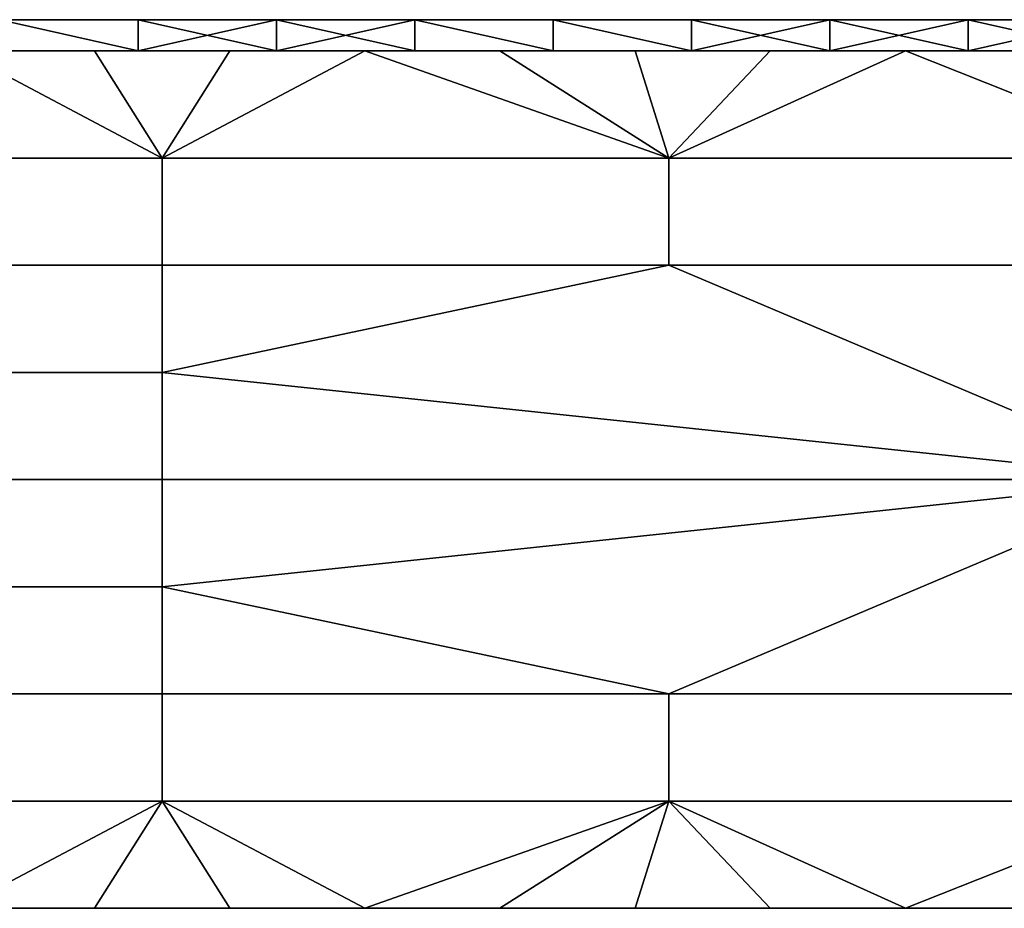
# Model space of a CAD drawing. Units: millimetres. Extents: x -426 to 124, y 422 to 542.
# Drawn here: x -299 to -173, y 422 to 536 of the extents above; entities that cross this region are included whole.
import ezdxf

# ---------------------------------------------------------------- set-up
doc = ezdxf.new("R2010")
doc.units = ezdxf.units.MM
doc.header["$MEASUREMENT"] = 0
doc.layers.add('Domyslny', color=7, linetype='Continuous')

msp = doc.modelspace()

# ---------------------------------------------------------------- linework, layer by layer
at = {"layer": 'Domyslny'}
for points in [[(123.96, 531.89), (-426.04, 531.89), (-426.04, 531.89), (123.96, 531.89), (123.96, 531.89)], [(108.96, 421.89), (-411.04, 421.89), (-411.04, 531.89), (108.96, 531.89), (108.96, 421.89)]]:
    msp.add_lwpolyline(points, dxfattribs=at)
for points in [[(-316.04, 535.89, 100), (-288.54, 535.89, 100), (-302.29, 535.89, 75)], [(-288.54, 535.89, 100), (-316.04, 535.89, 100), (-316.04, 535.89, 150)], [(-316.04, 535.89, 150), (-261.04, 535.89, 150), (-288.54, 535.89, 100)], [(-316.04, 535.89, 200), (-261.04, 535.89, 200), (-261.04, 535.89, 150), (-316.04, 535.89, 150)], [(-316.04, 535.89, 250), (-261.04, 535.89, 250), (-261.04, 535.89, 200), (-316.04, 535.89, 200)], [(-316.04, 535.89, 300), (-261.04, 535.89, 300), (-261.04, 535.89, 250), (-316.04, 535.89, 250)], [(-316.04, 535.89, 350), (-261.04, 535.89, 350), (-261.04, 535.89, 300), (-316.04, 535.89, 300)], [(-316.04, 535.89, 400), (-261.04, 535.89, 400), (-261.04, 535.89, 350), (-316.04, 535.89, 350)], [(-316.04, 535.89, 450), (-261.04, 535.89, 450), (-261.04, 535.89, 400), (-316.04, 535.89, 400)], [(-301.85, 535.89, 500), (-284.11, 535.89, 500), (-316.04, 535.89, 450)], [(-261.04, 535.89, 450), (-316.04, 535.89, 450), (-284.11, 535.89, 500)], [(-302.29, 535.89, 50), (-288.54, 535.89, 50), (-288.54, 535.89, 37.5), (-302.29, 535.89, 37.5)], [(-302.29, 535.89, 37.5), (-288.54, 535.89, 37.5), (-288.54, 535.89, 25), (-302.29, 535.89, 25)], [(-288.54, 535.89, 100), (-288.54, 535.89, 75), (-302.29, 535.89, 75)], [(-302.29, 535.89, 75), (-288.54, 535.89, 75), (-288.54, 535.89, 62.5), (-302.29, 535.89, 62.5)], [(-302.29, 535.89, 62.5), (-288.54, 535.89, 62.5), (-288.54, 535.89, 50), (-302.29, 535.89, 50)], [(-302.29, 535.89, 25), (-288.54, 535.89, 25), (-301.85, 535.89)], [(-284.11, 535.89), (-301.85, 535.89), (-288.54, 535.89, 25)], [(-301.85, 531.89), (-301.85, 535.89), (-284.11, 531.89)], [(-284.11, 535.89), (-284.11, 531.89), (-301.85, 535.89)], [(-284.11, 531.89, 500), (-301.85, 535.89, 500), (-301.85, 531.89, 500)], [(-301.85, 535.89, 500), (-284.11, 531.89, 500), (-284.11, 535.89, 500)], [(-288.54, 535.89, 37.5), (-288.54, 535.89, 50), (-261.04, 535.89, 50)], [(-261.04, 535.89, 25), (-288.54, 535.89, 25), (-288.54, 535.89, 37.5)], [(-261.04, 535.89, 50), (-261.04, 535.89, 25), (-288.54, 535.89, 37.5)], [(-288.54, 535.89, 100), (-261.04, 535.89, 100), (-261.04, 535.89, 75), (-288.54, 535.89, 75)], [(-288.54, 535.89, 62.5), (-288.54, 535.89, 75), (-261.04, 535.89, 75)], [(-261.04, 535.89, 50), (-288.54, 535.89, 50), (-288.54, 535.89, 62.5)], [(-261.04, 535.89, 75), (-261.04, 535.89, 50), (-288.54, 535.89, 62.5)], [(-261.04, 535.89, 150), (-261.04, 535.89, 100), (-288.54, 535.89, 100)], [(-266.37, 535.89), (-284.11, 535.89), (-288.54, 535.89, 25)], [(-288.54, 535.89, 25), (-261.04, 535.89, 25), (-266.37, 535.89)], [(-284.11, 535.89, 500), (-266.37, 535.89, 500), (-261.04, 535.89, 450)], [(-284.11, 531.89), (-266.37, 535.89), (-266.37, 531.89)], [(-266.37, 535.89), (-284.11, 531.89), (-284.11, 535.89)], [(-266.37, 531.89, 500), (-284.11, 535.89, 500), (-284.11, 531.89, 500)], [(-284.11, 535.89, 500), (-266.37, 531.89, 500), (-266.37, 535.89, 500)], [(-248.63, 535.89), (-266.37, 535.89), (-261.04, 535.89, 25)], [(-266.37, 535.89, 500), (-248.63, 535.89, 500), (-261.04, 535.89, 450)], [(-266.37, 531.89), (-248.63, 535.89), (-248.63, 531.89)], [(-248.63, 535.89), (-266.37, 531.89), (-266.37, 535.89)], [(-248.63, 531.89, 500), (-266.37, 535.89, 500), (-266.37, 531.89, 500)], [(-266.37, 535.89, 500), (-248.63, 531.89, 500), (-248.63, 535.89, 500)], [(-261.04, 535.89, 75), (-261.04, 535.89, 100), (-206.04, 535.89, 100)], [(-206.04, 535.89, 50), (-261.04, 535.89, 50), (-261.04, 535.89, 75)], [(-206.04, 535.89, 100), (-206.04, 535.89, 50), (-261.04, 535.89, 75)], [(-261.04, 535.89, 150), (-206.04, 535.89, 150), (-206.04, 535.89, 100), (-261.04, 535.89, 100)], [(-261.04, 535.89, 200), (-206.04, 535.89, 200), (-206.04, 535.89, 150), (-261.04, 535.89, 150)], [(-261.04, 535.89, 250), (-206.04, 535.89, 250), (-206.04, 535.89, 200), (-261.04, 535.89, 200)], [(-261.04, 535.89, 300), (-206.04, 535.89, 300), (-206.04, 535.89, 250), (-261.04, 535.89, 250)], [(-261.04, 535.89, 350), (-206.04, 535.89, 350), (-206.04, 535.89, 300), (-261.04, 535.89, 300)], [(-261.04, 535.89, 400), (-206.04, 535.89, 400), (-206.04, 535.89, 350), (-261.04, 535.89, 350)], [(-261.04, 535.89, 450), (-206.04, 535.89, 450), (-206.04, 535.89, 400), (-261.04, 535.89, 400)], [(-230.88, 535.89), (-248.63, 535.89), (-261.04, 535.89, 25)], [(-248.63, 535.89, 500), (-230.88, 535.89, 500), (-261.04, 535.89, 450)], [(-261.04, 535.89, 50), (-206.04, 535.89, 50), (-261.04, 535.89, 25)], [(-206.04, 535.89, 450), (-261.04, 535.89, 450), (-230.88, 535.89, 500)], [(-206.04, 535.89, 50), (-230.88, 535.89), (-261.04, 535.89, 25)], [(-248.63, 531.89), (-248.63, 535.89), (-230.88, 531.89)], [(-230.88, 535.89), (-230.88, 531.89), (-248.63, 535.89)], [(-230.88, 531.89, 500), (-248.63, 535.89, 500), (-248.63, 531.89, 500)], [(-248.63, 535.89, 500), (-230.88, 531.89, 500), (-230.88, 535.89, 500)], [(-213.14, 535.89), (-230.88, 535.89), (-206.04, 535.89, 50)], [(-230.88, 535.89, 500), (-213.14, 535.89, 500), (-206.04, 535.89, 450)], [(-230.88, 531.89), (-230.88, 535.89), (-213.14, 531.89)], [(-213.14, 535.89), (-213.14, 531.89), (-230.88, 535.89)], [(-213.14, 531.89, 500), (-230.88, 535.89, 500), (-230.88, 531.89, 500)], [(-230.88, 535.89, 500), (-213.14, 531.89, 500), (-213.14, 535.89, 500)], [(-195.4, 535.89), (-213.14, 535.89), (-206.04, 535.89, 50)], [(-213.14, 535.89, 500), (-195.4, 535.89, 500), (-206.04, 535.89, 450)], [(-213.14, 531.89), (-195.4, 535.89), (-195.4, 531.89)], [(-195.4, 535.89), (-213.14, 531.89), (-213.14, 535.89)], [(-195.4, 531.89, 500), (-213.14, 535.89, 500), (-213.14, 531.89, 500)], [(-213.14, 535.89, 500), (-195.4, 531.89, 500), (-195.4, 535.89, 500)], [(-206.04, 535.89, 100), (-151.04, 535.89, 100), (-151.04, 535.89, 50), (-206.04, 535.89, 50)], [(-206.04, 535.89, 150), (-151.04, 535.89, 150), (-151.04, 535.89, 100), (-206.04, 535.89, 100)], [(-206.04, 535.89, 200), (-151.04, 535.89, 200), (-151.04, 535.89, 150), (-206.04, 535.89, 150)], [(-206.04, 535.89, 250), (-151.04, 535.89, 250), (-151.04, 535.89, 200), (-206.04, 535.89, 200)], [(-206.04, 535.89, 300), (-151.04, 535.89, 300), (-151.04, 535.89, 250), (-206.04, 535.89, 250)], [(-206.04, 535.89, 350), (-151.04, 535.89, 350), (-151.04, 535.89, 300), (-206.04, 535.89, 300)], [(-206.04, 535.89, 400), (-151.04, 535.89, 400), (-151.04, 535.89, 350), (-206.04, 535.89, 350)], [(-206.04, 535.89, 450), (-151.04, 535.89, 450), (-151.04, 535.89, 400), (-206.04, 535.89, 400)], [(-177.66, 535.89), (-195.4, 535.89), (-206.04, 535.89, 50)], [(-195.4, 535.89, 500), (-177.66, 535.89, 500), (-206.04, 535.89, 450)], [(-206.04, 535.89, 50), (-151.04, 535.89, 50), (-177.66, 535.89)], [(-151.04, 535.89, 450), (-206.04, 535.89, 450), (-177.66, 535.89, 500)], [(-195.4, 531.89), (-177.66, 535.89), (-177.66, 531.89)], [(-177.66, 535.89), (-195.4, 531.89), (-195.4, 535.89)], [(-177.66, 531.89, 500), (-195.4, 535.89, 500), (-195.4, 531.89, 500)], [(-195.4, 535.89, 500), (-177.66, 531.89, 500), (-177.66, 535.89, 500)], [(-159.92, 535.89), (-177.66, 535.89), (-151.04, 535.89, 50)], [(-177.66, 535.89, 500), (-159.92, 535.89, 500), (-151.04, 535.89, 450)], [(-177.66, 531.89), (-159.92, 535.89), (-159.92, 531.89)], [(-159.92, 535.89), (-177.66, 531.89), (-177.66, 535.89)], [(-159.92, 531.89, 500), (-177.66, 535.89, 500), (-177.66, 531.89, 500)], [(-177.66, 535.89, 500), (-159.92, 531.89, 500), (-159.92, 535.89, 500)], [(-281.04, 518.14, 43), (-346.04, 518.14, 43), (-307.04, 531.89, 43)], [(-281.04, 518.14, 47), (-307.04, 531.89, 47), (-346.04, 518.14, 47)], [(-316.04, 531.89, 100), (-302.29, 531.89, 75), (-288.54, 531.89, 100)], [(-288.54, 531.89, 100), (-316.04, 531.89, 150), (-316.04, 531.89, 100)], [(-316.04, 531.89, 150), (-288.54, 531.89, 100), (-261.04, 531.89, 150)], [(-316.04, 531.89, 200), (-316.04, 531.89, 150), (-261.04, 531.89, 150), (-261.04, 531.89, 200)], [(-316.04, 531.89, 250), (-316.04, 531.89, 200), (-261.04, 531.89, 200), (-261.04, 531.89, 250)], [(-316.04, 531.89, 300), (-316.04, 531.89, 250), (-261.04, 531.89, 250), (-261.04, 531.89, 300)], [(-316.04, 531.89, 350), (-316.04, 531.89, 300), (-261.04, 531.89, 300), (-261.04, 531.89, 350)], [(-316.04, 531.89, 400), (-316.04, 531.89, 350), (-261.04, 531.89, 350), (-261.04, 531.89, 400)], [(-316.04, 531.89, 450), (-316.04, 531.89, 400), (-261.04, 531.89, 400), (-261.04, 531.89, 450)], [(-301.85, 531.89, 500), (-316.04, 531.89, 450), (-284.11, 531.89, 500)], [(-261.04, 531.89, 450), (-284.11, 531.89, 500), (-316.04, 531.89, 450)], [(-307.04, 531.89, 43), (-289.71, 531.89, 43), (-281.04, 518.14, 43)], [(-307.04, 531.89, 47), (-281.04, 518.14, 47), (-289.71, 531.89, 47)], [(-289.71, 531.89, 43), (-307.04, 531.89, 43), (-307.04, 531.89, 47)], [(-307.04, 531.89, 47), (-289.71, 531.89, 47), (-289.71, 531.89, 43)], [(-302.29, 531.89, 50), (-302.29, 531.89, 37.5), (-288.54, 531.89, 37.5), (-288.54, 531.89, 50)], [(-302.29, 531.89, 37.5), (-302.29, 531.89, 25), (-288.54, 531.89, 25), (-288.54, 531.89, 37.5)], [(-288.54, 531.89, 100), (-302.29, 531.89, 75), (-288.54, 531.89, 75)], [(-302.29, 531.89, 75), (-302.29, 531.89, 62.5), (-288.54, 531.89, 62.5), (-288.54, 531.89, 75)], [(-302.29, 531.89, 62.5), (-302.29, 531.89, 50), (-288.54, 531.89, 50), (-288.54, 531.89, 62.5)], [(-302.29, 531.89, 25), (-301.85, 531.89), (-288.54, 531.89, 25)], [(-284.11, 531.89), (-288.54, 531.89, 25), (-301.85, 531.89)], [(-289.71, 531.89, 43), (-272.38, 531.89, 43), (-281.04, 518.14, 43)], [(-289.71, 531.89, 47), (-281.04, 518.14, 47), (-272.38, 531.89, 47)], [(-272.38, 531.89, 43), (-289.71, 531.89, 43), (-289.71, 531.89, 47)], [(-289.71, 531.89, 47), (-272.38, 531.89, 47), (-272.38, 531.89, 43)], [(-288.54, 531.89, 37.5), (-261.04, 531.89, 50), (-288.54, 531.89, 50)], [(-261.04, 531.89, 25), (-288.54, 531.89, 37.5), (-288.54, 531.89, 25)], [(-261.04, 531.89, 50), (-288.54, 531.89, 37.5), (-261.04, 531.89, 25)], [(-288.54, 531.89, 100), (-288.54, 531.89, 75), (-261.04, 531.89, 75), (-261.04, 531.89, 100)], [(-288.54, 531.89, 62.5), (-261.04, 531.89, 75), (-288.54, 531.89, 75)], [(-261.04, 531.89, 50), (-288.54, 531.89, 62.5), (-288.54, 531.89, 50)], [(-261.04, 531.89, 75), (-288.54, 531.89, 62.5), (-261.04, 531.89, 50)], [(-261.04, 531.89, 150), (-288.54, 531.89, 100), (-261.04, 531.89, 100)], [(-266.37, 531.89), (-288.54, 531.89, 25), (-284.11, 531.89)], [(-288.54, 531.89, 25), (-266.37, 531.89), (-261.04, 531.89, 25)], [(-284.11, 531.89, 500), (-261.04, 531.89, 450), (-266.37, 531.89, 500)], [(-272.38, 531.89, 43), (-255.04, 531.89, 43), (-281.04, 518.14, 43)], [(-216.04, 518.14, 43), (-281.04, 518.14, 43), (-255.04, 531.89, 43)], [(-272.38, 531.89, 47), (-281.04, 518.14, 47), (-255.04, 531.89, 47)], [(-216.04, 518.14, 47), (-255.04, 531.89, 47), (-281.04, 518.14, 47)], [(-255.04, 531.89, 43), (-272.38, 531.89, 43), (-272.38, 531.89, 47)], [(-272.38, 531.89, 47), (-255.04, 531.89, 47), (-255.04, 531.89, 43)], [(-248.63, 531.89), (-261.04, 531.89, 25), (-266.37, 531.89)], [(-266.37, 531.89, 500), (-261.04, 531.89, 450), (-248.63, 531.89, 500)], [(-261.04, 531.89, 75), (-206.04, 531.89, 100), (-261.04, 531.89, 100)], [(-206.04, 531.89, 50), (-261.04, 531.89, 75), (-261.04, 531.89, 50)], [(-206.04, 531.89, 100), (-261.04, 531.89, 75), (-206.04, 531.89, 50)], [(-261.04, 531.89, 150), (-261.04, 531.89, 100), (-206.04, 531.89, 100), (-206.04, 531.89, 150)], [(-261.04, 531.89, 200), (-261.04, 531.89, 150), (-206.04, 531.89, 150), (-206.04, 531.89, 200)], [(-261.04, 531.89, 250), (-261.04, 531.89, 200), (-206.04, 531.89, 200), (-206.04, 531.89, 250)], [(-261.04, 531.89, 300), (-261.04, 531.89, 250), (-206.04, 531.89, 250), (-206.04, 531.89, 300)], [(-261.04, 531.89, 350), (-261.04, 531.89, 300), (-206.04, 531.89, 300), (-206.04, 531.89, 350)], [(-261.04, 531.89, 400), (-261.04, 531.89, 350), (-206.04, 531.89, 350), (-206.04, 531.89, 400)], [(-261.04, 531.89, 450), (-261.04, 531.89, 400), (-206.04, 531.89, 400), (-206.04, 531.89, 450)], [(-230.88, 531.89), (-261.04, 531.89, 25), (-248.63, 531.89)], [(-248.63, 531.89, 500), (-261.04, 531.89, 450), (-230.88, 531.89, 500)], [(-261.04, 531.89, 50), (-261.04, 531.89, 25), (-206.04, 531.89, 50)], [(-206.04, 531.89, 450), (-230.88, 531.89, 500), (-261.04, 531.89, 450)], [(-206.04, 531.89, 50), (-261.04, 531.89, 25), (-230.88, 531.89)], [(-255.04, 531.89, 43), (-237.71, 531.89, 43), (-216.04, 518.14, 43)], [(-255.04, 531.89, 47), (-216.04, 518.14, 47), (-237.71, 531.89, 47)], [(-237.71, 531.89, 43), (-255.04, 531.89, 43), (-237.71, 531.89, 47)], [(-255.04, 531.89, 47), (-237.71, 531.89, 47), (-255.04, 531.89, 43)], [(-237.71, 531.89, 43), (-220.38, 531.89, 43), (-216.04, 518.14, 43)], [(-237.71, 531.89, 47), (-216.04, 518.14, 47), (-220.38, 531.89, 47)], [(-220.38, 531.89, 43), (-237.71, 531.89, 43), (-220.38, 531.89, 47)], [(-237.71, 531.89, 47), (-220.38, 531.89, 47), (-237.71, 531.89, 43)], [(-213.14, 531.89), (-206.04, 531.89, 50), (-230.88, 531.89)], [(-230.88, 531.89, 500), (-206.04, 531.89, 450), (-213.14, 531.89, 500)], [(-220.38, 531.89, 43), (-203.04, 531.89, 43), (-216.04, 518.14, 43)], [(-220.38, 531.89, 47), (-216.04, 518.14, 47), (-203.04, 531.89, 47)], [(-203.04, 531.89, 43), (-220.38, 531.89, 43), (-220.38, 531.89, 47)], [(-220.38, 531.89, 47), (-203.04, 531.89, 47), (-203.04, 531.89, 43)], [(-203.04, 531.89, 43), (-185.71, 531.89, 43), (-216.04, 518.14, 43)], [(-151.04, 518.14, 43), (-216.04, 518.14, 43), (-185.71, 531.89, 43)], [(-203.04, 531.89, 47), (-216.04, 518.14, 47), (-185.71, 531.89, 47)], [(-151.04, 518.14, 47), (-185.71, 531.89, 47), (-216.04, 518.14, 47)], [(-195.4, 531.89), (-206.04, 531.89, 50), (-213.14, 531.89)], [(-213.14, 531.89, 500), (-206.04, 531.89, 450), (-195.4, 531.89, 500)], [(-206.04, 531.89, 100), (-206.04, 531.89, 50), (-151.04, 531.89, 50), (-151.04, 531.89, 100)], [(-206.04, 531.89, 150), (-206.04, 531.89, 100), (-151.04, 531.89, 100), (-151.04, 531.89, 150)], [(-206.04, 531.89, 200), (-206.04, 531.89, 150), (-151.04, 531.89, 150), (-151.04, 531.89, 200)], [(-206.04, 531.89, 250), (-206.04, 531.89, 200), (-151.04, 531.89, 200), (-151.04, 531.89, 250)], [(-206.04, 531.89, 300), (-206.04, 531.89, 250), (-151.04, 531.89, 250), (-151.04, 531.89, 300)], [(-206.04, 531.89, 350), (-206.04, 531.89, 300), (-151.04, 531.89, 300), (-151.04, 531.89, 350)], [(-206.04, 531.89, 400), (-206.04, 531.89, 350), (-151.04, 531.89, 350), (-151.04, 531.89, 400)], [(-206.04, 531.89, 450), (-206.04, 531.89, 400), (-151.04, 531.89, 400), (-151.04, 531.89, 450)], [(-177.66, 531.89), (-206.04, 531.89, 50), (-195.4, 531.89)], [(-195.4, 531.89, 500), (-206.04, 531.89, 450), (-177.66, 531.89, 500)], [(-206.04, 531.89, 50), (-177.66, 531.89), (-151.04, 531.89, 50)], [(-151.04, 531.89, 450), (-177.66, 531.89, 500), (-206.04, 531.89, 450)], [(-185.71, 531.89, 43), (-203.04, 531.89, 43), (-203.04, 531.89, 47)], [(-203.04, 531.89, 47), (-185.71, 531.89, 47), (-185.71, 531.89, 43)], [(-185.71, 531.89, 43), (-168.38, 531.89, 43), (-151.04, 518.14, 43)], [(-185.71, 531.89, 47), (-151.04, 518.14, 47), (-168.38, 531.89, 47)], [(-168.38, 531.89, 43), (-185.71, 531.89, 43), (-185.71, 531.89, 47)], [(-185.71, 531.89, 47), (-168.38, 531.89, 47), (-168.38, 531.89, 43)], [(-159.92, 531.89), (-151.04, 531.89, 50), (-177.66, 531.89)], [(-177.66, 531.89, 500), (-151.04, 531.89, 450), (-159.92, 531.89, 500)], [(-346.04, 518.14, 43), (-281.04, 518.14, 43), (-281.04, 504.39, 43), (-346.04, 504.39, 43)], [(-346.04, 518.14, 47), (-346.04, 504.39, 47), (-281.04, 504.39, 47), (-281.04, 518.14, 47)], [(-281.04, 518.14, 43), (-216.04, 518.14, 43), (-216.04, 504.39, 43), (-281.04, 504.39, 43)], [(-281.04, 518.14, 47), (-281.04, 504.39, 47), (-216.04, 504.39, 47), (-216.04, 518.14, 47)], [(-216.04, 518.14, 43), (-151.04, 518.14, 43), (-151.04, 504.39, 43), (-216.04, 504.39, 43)], [(-216.04, 518.14, 47), (-216.04, 504.39, 47), (-151.04, 504.39, 47), (-151.04, 518.14, 47)], [(-346.04, 504.39, 43), (-281.04, 504.39, 43), (-281.04, 490.64, 43), (-346.04, 490.64, 43)], [(-346.04, 504.39, 47), (-346.04, 490.64, 47), (-281.04, 490.64, 47), (-281.04, 504.39, 47)], [(-281.04, 490.64, 43), (-281.04, 504.39, 43), (-216.04, 504.39, 43)], [(-281.04, 490.64, 43), (-216.04, 504.39, 43), (-151.04, 476.89, 43)], [(-281.04, 490.64, 47), (-216.04, 504.39, 47), (-281.04, 504.39, 47)], [(-281.04, 490.64, 47), (-151.04, 476.89, 47), (-216.04, 504.39, 47)], [(-216.04, 504.39, 43), (-151.04, 504.39, 43), (-151.04, 476.89, 43)], [(-216.04, 504.39, 47), (-151.04, 476.89, 47), (-151.04, 504.39, 47)], [(-346.04, 490.64, 43), (-281.04, 490.64, 43), (-281.04, 476.89, 43), (-346.04, 476.89, 43)], [(-346.04, 490.64, 47), (-346.04, 476.89, 47), (-281.04, 476.89, 47), (-281.04, 490.64, 47)], [(-151.04, 476.89, 43), (-281.04, 476.89, 43), (-281.04, 490.64, 43)], [(-151.04, 476.89, 47), (-281.04, 490.64, 47), (-281.04, 476.89, 47)], [(-346.04, 476.89, 43), (-281.04, 476.89, 43), (-281.04, 463.14, 43), (-346.04, 463.14, 43)], [(-346.04, 476.89, 47), (-346.04, 463.14, 47), (-281.04, 463.14, 47), (-281.04, 476.89, 47)], [(-281.04, 463.14, 43), (-281.04, 476.89, 43), (-151.04, 476.89, 43)], [(-216.04, 449.39, 43), (-281.04, 463.14, 43), (-151.04, 476.89, 43)], [(-281.04, 463.14, 47), (-151.04, 476.89, 47), (-281.04, 476.89, 47)], [(-216.04, 449.39, 47), (-151.04, 476.89, 47), (-281.04, 463.14, 47)], [(-151.04, 476.89, 43), (-151.04, 449.39, 43), (-216.04, 449.39, 43)], [(-151.04, 476.89, 47), (-216.04, 449.39, 47), (-151.04, 449.39, 47)], [(-346.04, 463.14, 43), (-281.04, 463.14, 43), (-281.04, 449.39, 43), (-346.04, 449.39, 43)], [(-346.04, 463.14, 47), (-346.04, 449.39, 47), (-281.04, 449.39, 47), (-281.04, 463.14, 47)], [(-216.04, 449.39, 43), (-281.04, 449.39, 43), (-281.04, 463.14, 43)], [(-216.04, 449.39, 47), (-281.04, 463.14, 47), (-281.04, 449.39, 47)], [(-346.04, 449.39, 43), (-281.04, 449.39, 43), (-281.04, 435.64, 43), (-346.04, 435.64, 43)], [(-346.04, 449.39, 47), (-346.04, 435.64, 47), (-281.04, 435.64, 47), (-281.04, 449.39, 47)], [(-281.04, 449.39, 43), (-216.04, 449.39, 43), (-216.04, 435.64, 43), (-281.04, 435.64, 43)], [(-281.04, 449.39, 47), (-281.04, 435.64, 47), (-216.04, 435.64, 47), (-216.04, 449.39, 47)], [(-216.04, 449.39, 43), (-151.04, 449.39, 43), (-151.04, 435.64, 43), (-216.04, 435.64, 43)], [(-216.04, 449.39, 47), (-216.04, 435.64, 47), (-151.04, 435.64, 47), (-151.04, 449.39, 47)], [(-346.04, 435.64, 43), (-281.04, 435.64, 43), (-307.04, 421.89, 43)], [(-346.04, 435.64, 47), (-307.04, 421.89, 47), (-281.04, 435.64, 47)], [(-289.71, 421.89, 43), (-307.04, 421.89, 43), (-281.04, 435.64, 43)], [(-289.71, 421.89, 47), (-281.04, 435.64, 47), (-307.04, 421.89, 47)], [(-272.38, 421.89, 43), (-289.71, 421.89, 43), (-281.04, 435.64, 43)], [(-272.38, 421.89, 47), (-281.04, 435.64, 47), (-289.71, 421.89, 47)], [(-255.04, 421.89, 43), (-272.38, 421.89, 43), (-281.04, 435.64, 43)], [(-281.04, 435.64, 43), (-216.04, 435.64, 43), (-255.04, 421.89, 43)], [(-255.04, 421.89, 47), (-281.04, 435.64, 47), (-272.38, 421.89, 47)], [(-281.04, 435.64, 47), (-255.04, 421.89, 47), (-216.04, 435.64, 47)], [(-237.71, 421.89, 43), (-255.04, 421.89, 43), (-216.04, 435.64, 43)], [(-237.71, 421.89, 47), (-216.04, 435.64, 47), (-255.04, 421.89, 47)], [(-220.38, 421.89, 43), (-237.71, 421.89, 43), (-216.04, 435.64, 43)], [(-220.38, 421.89, 47), (-216.04, 435.64, 47), (-237.71, 421.89, 47)], [(-203.04, 421.89, 43), (-220.38, 421.89, 43), (-216.04, 435.64, 43)], [(-203.04, 421.89, 47), (-216.04, 435.64, 47), (-220.38, 421.89, 47)], [(-185.71, 421.89, 43), (-203.04, 421.89, 43), (-216.04, 435.64, 43)], [(-216.04, 435.64, 43), (-151.04, 435.64, 43), (-185.71, 421.89, 43)], [(-185.71, 421.89, 47), (-216.04, 435.64, 47), (-203.04, 421.89, 47)], [(-216.04, 435.64, 47), (-185.71, 421.89, 47), (-151.04, 435.64, 47)], [(-168.38, 421.89, 43), (-185.71, 421.89, 43), (-151.04, 435.64, 43)], [(-168.38, 421.89, 47), (-151.04, 435.64, 47), (-185.71, 421.89, 47)], [(-307.04, 421.89, 43), (-289.71, 421.89, 43), (-289.71, 421.89, 47)], [(-289.71, 421.89, 47), (-307.04, 421.89, 47), (-307.04, 421.89, 43)], [(-289.71, 421.89, 43), (-272.38, 421.89, 43), (-289.71, 421.89, 47)], [(-272.38, 421.89, 47), (-289.71, 421.89, 47), (-272.38, 421.89, 43)], [(-272.38, 421.89, 43), (-255.04, 421.89, 43), (-272.38, 421.89, 47)], [(-255.04, 421.89, 47), (-272.38, 421.89, 47), (-255.04, 421.89, 43)], [(-255.04, 421.89, 43), (-237.71, 421.89, 43), (-237.71, 421.89, 47)], [(-237.71, 421.89, 47), (-255.04, 421.89, 47), (-255.04, 421.89, 43)], [(-237.71, 421.89, 43), (-220.38, 421.89, 43), (-220.38, 421.89, 47)], [(-220.38, 421.89, 47), (-237.71, 421.89, 47), (-237.71, 421.89, 43)], [(-220.38, 421.89, 43), (-203.04, 421.89, 43), (-203.04, 421.89, 47)], [(-203.04, 421.89, 47), (-220.38, 421.89, 47), (-220.38, 421.89, 43)], [(-203.04, 421.89, 43), (-185.71, 421.89, 43), (-185.71, 421.89, 47)], [(-185.71, 421.89, 47), (-203.04, 421.89, 47), (-203.04, 421.89, 43)], [(-185.71, 421.89, 43), (-168.38, 421.89, 43), (-168.38, 421.89, 47)], [(-168.38, 421.89, 47), (-185.71, 421.89, 47), (-185.71, 421.89, 43)]]:
    msp.add_3dface(points, dxfattribs=at)

doc.saveas('drawing.dxf')
